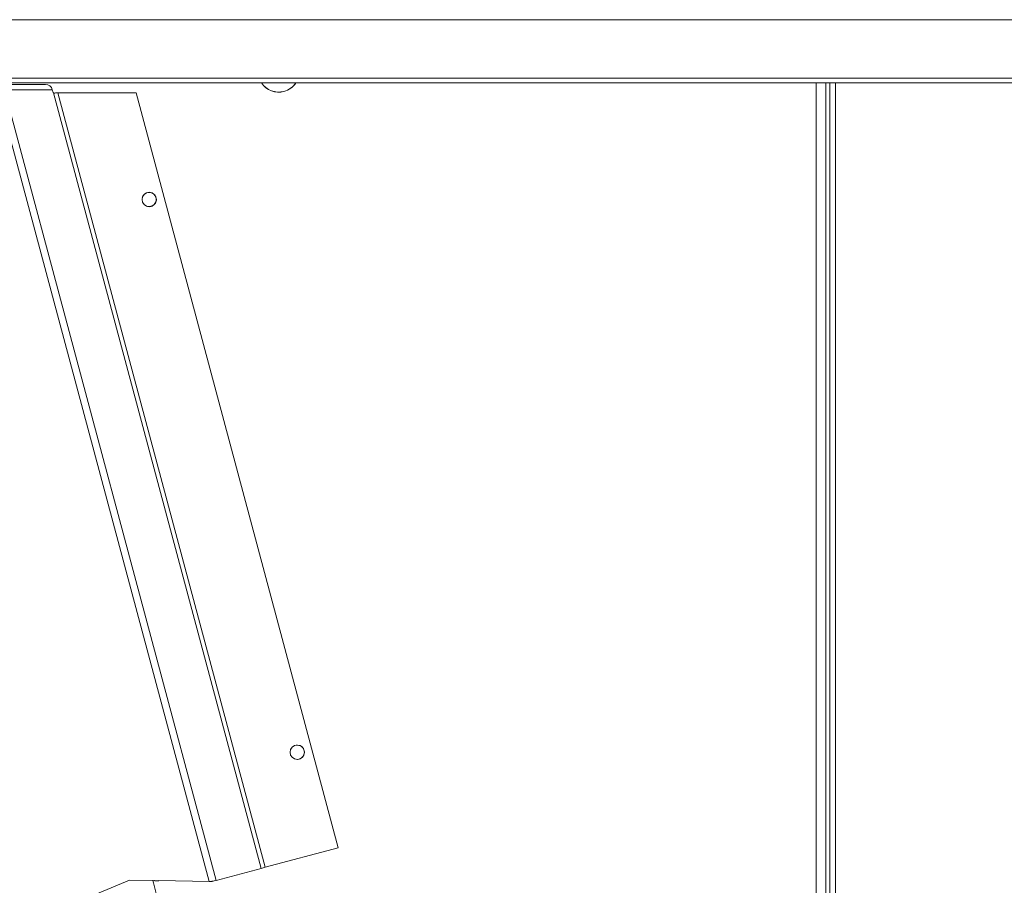
# Model space of a CAD drawing. Units: millimetres. Extents: x 0 to 10500, y 0 to 7425.
# Drawn here: x 795 to 1275, y 5241 to 5663 of the extents above; entities that cross this region are included whole.
import ezdxf

# ---------------------------------------------------------------- set-up
doc = ezdxf.new("R2010")
doc.units = ezdxf.units.MM
doc.styles.add('Testo', font='ARIAL.TTF')
doc.dimstyles.new('ISO-25', dxfattribs={"dimtxt": 25, "dimasz": 12.5, "dimexe": 1.25, "dimexo": 0.625, "dimgap": 5, "dimtad": 1, "dimzin": 9, "dimtxsty": 'Testo', "dimcen": 2.5, "dimclrd": 3, "dimclre": 3, "dimclrt": 7, "dimadec": 0, "dimazin": 0, "dimtfac": 1, "dimtmove": 0, "dimatfit": 3, "dimfxl": 1, "dimarcsym": 0})

# ---------------------------------------------------------------- blocks, each defined once
blk = doc.blocks.new('*D214')
at = {"color": 3, "lineweight": -2}
for p, q in [((1188.16, 6082.57), (2370.46, 6082.57)), ((2367.96, 6057.57), (2367.96, 4597.53)), ((1763.77, 4572.53), (2370.46, 4572.53))]:
    blk.add_line(p, q, dxfattribs=at)
at = {"color": 3}
for points in [[(2372.13, 6057.57), (2363.79, 6057.57), (2367.96, 6082.57)], [(2363.79, 4597.53), (2372.13, 4597.53), (2367.96, 4572.53)]]:
    blk.add_solid(points, dxfattribs=at)
at = {"layer": 'DEFPOINTS', "color": 0}
for p in [(1186.91, 6082.57), (1762.52, 4572.53), (2367.96, 4572.53)]:
    blk.add_point(p, dxfattribs=at)
at = {"color": 7, "insert": (2296.7, 5318.74), "char_height": 60, "attachment_point": 2, "rotation": 90, "style": 'Testo'}
blk.add_mtext('1510%%p5', dxfattribs=at)

msp = doc.modelspace()

# ---------------------------------------------------------------- linework, layer by layer
at = {"color": 7, "linetype": 'Continuous', "lineweight": 15}
for p, q in [((1759.771, 5662.562, 586.092), (617.507, 5662.562, 586.092)), ((1759.771, 5634.196, 586.092), (617.507, 5634.196, 586.092)), ((617.507, 5631.896, 586.092), (1759.771, 5631.896, 586.092)), ((784.577, 5631.133, 586.092), (807.719, 5631.133, 586.092)), ((794.369, 5631.162, 586.092), (807.719, 5631.133, 586.092)), ((1183.657, 4756.668, 586.092), (1183.657, 5631.896, 586.092)), ((1188.357, 5631.896, 586.092), (1188.357, 4756.735, 586.092)), ((1190.357, 5631.896, 586.092), (1190.357, 4756.735, 586.092)), ((1193.057, 4756.735, 586.092), (1193.057, 5631.896, 586.092)), ((784.517, 5627.13, 586.092), (887.572, 5242.522, 586.092)), ((811.065, 5628.531, 586.092), (787.742, 5628.531, 586.092)), ((891.025, 5243.052, 586.092), (788.112, 5627.13, 586.092)), ((811.065, 5628.531, 586.092), (811.434, 5627.13, 586.092)), ((811.434, 5627.13, 586.092), (811.464, 5627.13, 586.092)), ((811.539, 5626.998, 586.092), (811.63, 5627.022, 586.092)), ((811.63, 5627.022, 586.092), (912.941, 5248.924, 586.092)), ((914.858, 5249.438, 586.092), (813.669, 5627.08, 586.092)), ((851.89, 5627.08, 586.092), (813.669, 5627.08, 586.092)), ((950.518, 5258.993, 586.092), (851.89, 5627.08, 586.092)), ((914.858, 5249.438, 586.092), (950.518, 5258.993, 586.092)), ((912.941, 5248.924, 586.092), (914.858, 5249.438, 586.092)), ((912.941, 5248.924, 586.092), (891.025, 5243.052, 586.092)), ((848.742, 5243.088, 586.092), (831.973, 5236.164, 586.092)), ((861.092, 5243.074, 586.092), (848.742, 5243.088, 586.092)), ((861.092, 5242.907, 586.092), (861.092, 5243.074, 586.092)), ((863.091, 5242.878, 586.092), (861.092, 5242.907, 586.092)), ((863.092, 5242.927, 586.092), (863.091, 5242.878, 586.092)), ((887.572, 5242.522, 586.092), (863.092, 5242.927, 586.092)), ((888.963, 5242.499, 586.092), (887.607, 5242.519, 586.092)), ((889.931, 5242.759, 586.092), (887.631, 5242.525, 586.092)), ((888.963, 5242.499, 586.092), (889.931, 5242.759, 586.092)), ((889.931, 5242.759, 586.092), (891.025, 5243.052, 586.092))]:
    msp.add_line(p, q, dxfattribs=at)
at = {"color": 7, "linetype": 'Continuous', "lineweight": 15, "elevation": 586.092, "flags": 128}
for points in [[(857.182, 5571.734), (858.046, 5571.564), (859.193, 5571.674)], [(932.218, 5302.559), (931.638, 5302.289), (931.361, 5302.202)]]:
    msp.add_lwpolyline(points, dxfattribs=at)
at = {"color": 7, "linetype": 'Continuous', "lineweight": 15}
for centre in [(858.321, 5575.044, 586.092), (930.536, 5305.537, 586.092)]:
    msp.add_circle(centre, 3.5, dxfattribs=at)
for centre, radius, start, end in [((807.701, 5627.657, 586.092), 3.475, 14.56306, 89.70959), ((921.472, 5637.362, 586.092), 10, 213.13257, 285), ((921.454, 5637.429, 586.092), 10, 213.59748, 285), ((921.454, 5637.429, 586.092), 10, 285, 326.40252), ((921.472, 5637.362, 586.092), 10, 285, 326.86743), ((811.691, 5627.171, 586.092), 0.231, 190.25953, 228.55701), ((858.305, 5574.987, 586.092), 3.5, 344.38098, 163.42451), ((858.24, 5575.095, 586.092), 3.5, 238.59657, 30.20579), ((858.287, 5575.055, 586.092), 3.5, 285, 14.42572), ((858.24, 5575.095, 586.092), 3.5, 238.56687, 285), ((930.516, 5305.494, 586.092), 3.5, 335.41121, 154.64234), ((930.498, 5305.562, 586.092), 3.5, 237.07877, 285), ((930.498, 5305.562, 586.092), 3.5, 285, 14.42572)]:
    msp.add_arc(centre, radius, start, end, dxfattribs=at)
for points, degree in [([(813.669, 5627.08, 586.092), (813.426, 5627.056, 586.092), (812.94, 5627.007, 586.092), (812.306, 5626.959, 586.092), (811.822, 5626.952, 586.092), (811.694, 5626.999, 586.092), (811.63, 5627.022, 586.092)], 3), ([(871.067, 5201.948, 586.092), (860.047, 5243.075, 586.092)], 1), ([(887.572, 5242.522, 586.092), (887.631, 5242.525, 586.092)], 1)]:
    msp.add_open_spline(points, degree=degree, dxfattribs=at)

# ---------------------------------------------------------------- dimensions: what is measured, and where the dimension line sits
dim = msp.add_linear_dim(base=(2367.96, 4572.533, 586.092), p1=(1186.911, 6082.573, 586.092), p2=(1762.519, 4572.533, 586.092), angle=90, dimstyle='ISO-25', override={"dimtxt": 60, "dimasz": 25, "dimexe": 2.5, "dimexo": 1.25, "dimgap": 10, "dimdec": 0, "dimcen": 5, "dimtol": 1, "dimtp": 5, "dimtm": 5})
dim.commit()
dim.dimension.update_dxf_attribs({"geometry": '*D214', "text_midpoint": (2367.96, 5318.743, 586.092), "dimtype": 160})

doc.saveas('drawing.dxf')
